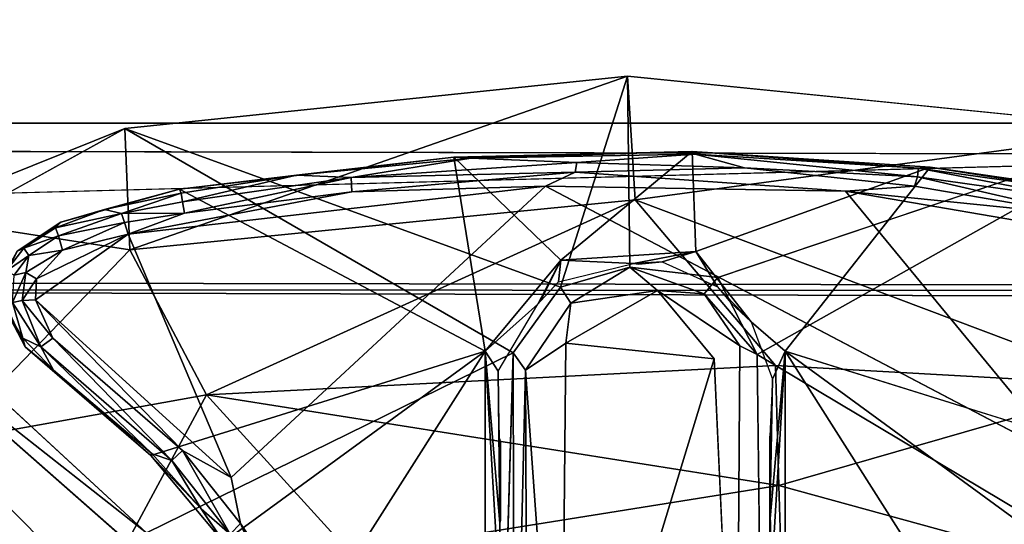
# Model space of a CAD drawing. Units: inches. Extents: x -0.4 to 85.8, y -14 to 32.1.
# Drawn here: x 67.5 to 68.5, y 29.5 to 30 of the extents above; entities that cross this region are included whole.
import ezdxf

# ---------------------------------------------------------------- set-up
doc = ezdxf.new("R2010")
doc.units = ezdxf.units.IN
doc.header["$MEASUREMENT"] = 0
for name, color, linetype in [('SEAT-BASE', 5, 'Continuous'), ('SEAT-CUSHIONUPHOLSTERY', 5, 'Continuous'), ('SEAT-GLIDE', 5, 'Continuous'), ('SEAT-SHELLUPHOLSTERY', 5, 'Continuous')]:
    doc.layers.add(name, color=color, linetype=linetype)

msp = doc.modelspace()

# ---------------------------------------------------------------- linework, layer by layer
at = {"layer": 'SEAT-BASE'}
for points in [[(68.03767, 29.757, 0.14737), (67.62104, 29.90866, 0.14212), (68.10178, 29.95892, 0.14248)], [(67.62104, 29.90866, 0.14212), (67.62598, 29.79275, 0.90108), (68.10178, 29.95892, 0.14248)], [(67.62598, 29.79275, 0.90108), (68.10905, 29.84045, 0.92599), (68.10178, 29.95892, 0.14248)], [(68.10385, 29.77629, 0.14664), (68.03767, 29.757, 0.14737), (68.10178, 29.95892, 0.14248)], [(68.10905, 29.84045, 0.92599), (68.60811, 29.90795, 0.14403), (68.10178, 29.95892, 0.14248)], [(67.62104, 29.90866, 0.14212), (67.37201, 29.77124, 0.14405), (67.41405, 29.82571, 0.14777)], [(67.62598, 29.79275, 0.90108), (67.62104, 29.90866, 0.14212), (67.41405, 29.82571, 0.14777)], [(67.99259, 29.69414, 0.14703), (67.62104, 29.90866, 0.14212), (68.03767, 29.757, 0.14737)], [(68.57989, 29.6633, 1.65274), (68.60811, 29.90795, 0.14403), (68.10905, 29.84045, 0.92599)], [(68.18826, 29.7663, 0.14117), (68.60811, 29.90795, 0.14403), (68.22569, 29.69278, 0.14762)], [(68.55689, 29.49518, 0.13724), (68.22569, 29.69278, 0.14762), (68.60811, 29.90795, 0.14403)], [(67.69911, 29.65425, 1.76467), (68.10905, 29.84045, 0.92599), (67.62598, 29.79275, 0.90108)], [(67.69911, 29.65425, 1.76467), (68.24335, 29.68204, 1.78378), (68.10905, 29.84045, 0.92599)], [(68.10905, 29.84045, 0.92599), (68.24335, 29.68204, 1.78378), (68.57989, 29.6633, 1.65274)], [(67.41405, 29.82571, 0.14777), (67.44884, 29.60914, 1.5803), (67.62598, 29.79275, 0.90108)], [(67.69911, 29.65425, 1.76467), (67.62598, 29.79275, 0.90108), (67.44884, 29.60914, 1.5803)], [(67.37931, 29.72855, 0.14772), (67.37201, 29.77124, 0.14405), (67.64187, 29.52215, 0.13742)], [(68.04758, 29.7417, 0.58967), (68.03767, 29.757, 0.14737), (68.10385, 29.77629, 0.14664)], [(68.10385, 29.77629, 0.14664), (68.13031, 29.75387, 0.59542), (68.04758, 29.7417, 0.58967)], [(68.13031, 29.75387, 0.59542), (68.10385, 29.77629, 0.14664), (68.17508, 29.75072, 0.16647)], [(68.10385, 29.77629, 0.14664), (68.18826, 29.7663, 0.14117), (68.17508, 29.75072, 0.16647)], [(68.18826, 29.7663, 0.14117), (68.22569, 29.69278, 0.14762), (68.17508, 29.75072, 0.16647)], [(68.04283, 29.70348, 0.6091), (68.13031, 29.75387, 0.59542), (68.18461, 29.68849, 0.60848)], [(68.13031, 29.75387, 0.59542), (68.04283, 29.70348, 0.6091), (68.04758, 29.7417, 0.58967)], [(68.17508, 29.75072, 0.16647), (68.2093, 29.70086, 0.59104), (68.13031, 29.75387, 0.59542)], [(68.22569, 29.69278, 0.14762), (68.2093, 29.70086, 0.59104), (68.17508, 29.75072, 0.16647)], [(68.00426, 29.67777, 0.58896), (68.04758, 29.7417, 0.58967), (68.04283, 29.70348, 0.6091)], [(67.37931, 29.72855, 0.14772), (67.64898, 29.49169, 0.14819), (67.39582, 29.47229, 1.51102)], [(68.0381, 29.20707, 0.60949), (68.00426, 29.67777, 0.58896), (68.04283, 29.70348, 0.6091)], [(68.0381, 29.20707, 0.60949), (68.04283, 29.70348, 0.6091), (68.18461, 29.68849, 0.60848)], [(67.99259, 29.69414, 0.14703), (67.99326, 29.22386, 0.16449), (67.97792, 29.19988, 0.13978)], [(67.99326, 29.22386, 0.16449), (67.99259, 29.69414, 0.14703), (68.00426, 29.67777, 0.58896)], [(68.0381, 29.20707, 0.60949), (68.18461, 29.68849, 0.60848), (68.20601, 29.21924, 0.6)], [(68.22569, 29.69278, 0.14762), (68.55689, 29.49518, 0.13724), (68.23151, 29.22225, 0.1454)], [(68.24654, 29.56729, 2.20417), (68.24335, 29.68204, 1.78378), (67.69911, 29.65425, 1.76467)], [(68.00426, 29.67777, 0.58896), (68.00608, 29.22336, 0.58971), (67.99326, 29.22386, 0.16449)], [(68.0381, 29.20707, 0.60949), (68.00608, 29.22336, 0.58971), (68.00426, 29.67777, 0.58896)], [(68.57989, 29.6633, 1.65274), (68.24335, 29.68204, 1.78378), (68.24654, 29.56729, 2.20417)], [(68.57989, 29.6633, 1.65274), (68.24654, 29.56729, 2.20417), (68.61458, 29.46641, 2.29325)], [(67.44884, 29.60914, 1.5803), (67.59488, 29.46067, 2.30115), (67.69911, 29.65425, 1.76467)], [(67.8374, 29.50212, 2.33705), (67.69911, 29.65425, 1.76467), (67.59488, 29.46067, 2.30115)], [(67.69911, 29.65425, 1.76467), (67.8374, 29.50212, 2.33705), (68.24654, 29.56729, 2.20417)], [(67.44884, 29.60914, 1.5803), (67.42037, 29.3979, 2.24623), (67.59488, 29.46067, 2.30115)], [(68.24654, 29.56729, 2.20417), (67.8374, 29.50212, 2.33705), (68.24922, 29.47559, 2.42927)], [(68.24922, 29.47559, 2.42927), (68.61458, 29.46641, 2.29325), (68.24654, 29.56729, 2.20417)]]:
    msp.add_3dface(points, dxfattribs=at)
for points, invisible_edges in [([(68.18826, 29.7663, 0.14117), (68.10178, 29.95892, 0.14248), (68.60811, 29.90795, 0.14403)], 1), ([(68.10178, 29.95892, 0.14248), (68.18826, 29.7663, 0.14117), (68.10385, 29.77629, 0.14664)], 1), ([(67.64187, 29.52215, 0.13742), (67.37201, 29.77124, 0.14405), (67.62104, 29.90866, 0.14212)], 12), ([(67.99259, 29.69414, 0.14703), (67.64187, 29.52215, 0.13742), (67.62104, 29.90866, 0.14212)], 2), ([(68.03767, 29.757, 0.14737), (68.04758, 29.7417, 0.58967), (67.99259, 29.69414, 0.14703)], 2), ([(68.13031, 29.75387, 0.59542), (68.2093, 29.70086, 0.59104), (68.18461, 29.68849, 0.60848)], 2), ([(67.99259, 29.69414, 0.14703), (68.04758, 29.7417, 0.58967), (68.00426, 29.67777, 0.58896)], 1), ([(67.64898, 29.49169, 0.14819), (67.37931, 29.72855, 0.14772), (67.64187, 29.52215, 0.13742)], 12), ([(67.64187, 29.52215, 0.13742), (67.99259, 29.69414, 0.14703), (67.97792, 29.19988, 0.13978)], 12), ([(68.20601, 29.21924, 0.6), (68.18461, 29.68849, 0.60848), (68.2093, 29.70086, 0.59104)], 2), ([(68.2093, 29.70086, 0.59104), (68.23151, 29.22225, 0.1454), (68.20601, 29.21924, 0.6)], 1), ([(68.23151, 29.22225, 0.1454), (68.2093, 29.70086, 0.59104), (68.22569, 29.69278, 0.14762)], 1)]:
    msp.add_3dface(points, dxfattribs=dict(at, invisible_edges=invisible_edges))
at = {"layer": 'SEAT-CUSHIONUPHOLSTERY'}
for points in [[(59.04108, 29.90686, 26.06605), (60.69105, 30.15509, 26.59626), (75.31597, 30.18527, 26.68077)], [(75.31597, 30.18527, 26.68077), (77.50256, 29.86333, 26.06268), (59.04108, 29.90686, 26.06605)], [(64.3184, 29.76168, 30.12468), (75.72352, 30.06672, 29.67933), (60.78444, 30.06907, 29.68103)], [(75.72352, 30.06672, 29.67933), (64.3184, 29.76168, 30.12468), (79.21257, 29.71512, 30.00937)], [(64.3184, 29.76168, 30.12468), (62.65269, 29.15736, 30.53885), (70.93855, 29.15809, 30.58229)], [(79.21257, 29.71512, 30.00937), (64.3184, 29.76168, 30.12468), (70.93855, 29.15809, 30.58229)]]:
    msp.add_3dface(points, dxfattribs=at)
for points, invisible_edges in [([(77.50256, 29.86333, 26.06268), (58.54979, 29.76017, 26.06163), (59.04108, 29.90686, 26.06605)], 1), ([(77.61561, 29.74811, 26.07748), (58.54979, 29.76017, 26.06163), (77.50256, 29.86333, 26.06268)], 2), ([(62.21234, 28.19684, 21.97092), (58.54979, 29.76017, 26.06163), (77.61561, 29.74811, 26.07748)], 13), ([(62.21234, 28.19684, 21.97092), (77.61561, 29.74811, 26.07748), (74.02355, 28.19658, 21.97131)], 15)]:
    msp.add_3dface(points, dxfattribs=dict(at, invisible_edges=invisible_edges))
at = {"layer": 'SEAT-GLIDE'}
for points in [[(68.1636, 29.88685, 0.13724), (67.93573, 29.88137, 0.13724), (68.03816, 29.78301, 0.13727)], [(67.93573, 29.88137, 0.13724), (68.1636, 29.88685, 0.13724), (67.952, 29.88029, 0.05457)], [(67.952, 29.88029, 0.05457), (68.1636, 29.88685, 0.13724), (68.16637, 29.88426, 0.05351)], [(68.05329, 29.87614, 0.02032), (67.952, 29.88029, 0.05457), (68.16637, 29.88426, 0.05351)], [(68.16723, 29.79103, 0.13731), (68.1636, 29.88685, 0.13724), (68.03816, 29.78301, 0.13727)], [(68.16637, 29.88426, 0.05351), (68.21377, 29.87114, 0.01391), (68.05329, 29.87614, 0.02032)], [(68.38009, 29.87076, 0.05441), (68.16637, 29.88426, 0.05351), (68.1636, 29.88685, 0.13724)], [(68.38009, 29.87076, 0.05441), (68.1636, 29.88685, 0.13724), (68.39102, 29.87172, 0.13724)], [(68.39102, 29.87172, 0.13724), (68.1636, 29.88685, 0.13724), (68.16723, 29.79103, 0.13731)], [(68.37905, 29.86249, 0.02033), (68.21377, 29.87114, 0.01391), (68.16637, 29.88426, 0.05351)], [(68.38009, 29.87076, 0.05441), (68.37905, 29.86249, 0.02033), (68.16637, 29.88426, 0.05351)], [(67.93573, 29.88137, 0.13724), (67.67339, 29.85065, 0.13724), (67.96564, 29.69596, 0.13723)], [(67.67339, 29.85065, 0.13724), (67.93573, 29.88137, 0.13724), (67.78541, 29.86405, 0.05409)], [(67.952, 29.88029, 0.05457), (67.78541, 29.86405, 0.05409), (67.93573, 29.88137, 0.13724)], [(67.78541, 29.86405, 0.05409), (67.952, 29.88029, 0.05457), (67.83759, 29.86179, 0.01922)], [(67.952, 29.88029, 0.05457), (68.05329, 29.87614, 0.02032), (67.83759, 29.86179, 0.01922)], [(67.83759, 29.86179, 0.01922), (68.05329, 29.87614, 0.02032), (68.05165, 29.86699, 0.00764)], [(68.03816, 29.78301, 0.13727), (67.93573, 29.88137, 0.13724), (67.96564, 29.69596, 0.13723)], [(68.05329, 29.87614, 0.02032), (68.21377, 29.87114, 0.01391), (68.05165, 29.86699, 0.00764)], [(67.78541, 29.86405, 0.05409), (67.67498, 29.84681, 0.04993), (67.67339, 29.85065, 0.13724)], [(67.78541, 29.86405, 0.05409), (67.67636, 29.83876, 0.0194), (67.67498, 29.84681, 0.04993)], [(67.83759, 29.86179, 0.01922), (67.67636, 29.83876, 0.0194), (67.78541, 29.86405, 0.05409)], [(67.83759, 29.86179, 0.01922), (68.05165, 29.86699, 0.00764), (67.83826, 29.84821, 0.00331)], [(67.83826, 29.84821, 0.00331), (68.05165, 29.86699, 0.00764), (68.02329, 29.85361, 0)], [(68.31028, 29.84888, 0.00041), (68.02329, 29.85361, 0), (68.05165, 29.86699, 0.00764)], [(68.37905, 29.86249, 0.02033), (68.37619, 29.85363, 0.00765), (68.21377, 29.87114, 0.01391)], [(68.54179, 29.83954, 0.02048), (68.37905, 29.86249, 0.02033), (68.38009, 29.87076, 0.05441)], [(68.54313, 29.84778, 0.05492), (68.38009, 29.87076, 0.05441), (68.39102, 29.87172, 0.13724)], [(68.54313, 29.84778, 0.05492), (68.54179, 29.83954, 0.02048), (68.38009, 29.87076, 0.05441)], [(68.54353, 29.84975, 0.13724), (68.54313, 29.84778, 0.05492), (68.39102, 29.87172, 0.13724)], [(68.02329, 29.85361, 0), (67.72281, 29.57501, -0.00056), (67.62418, 29.80778, 0.00039)], [(67.62418, 29.80778, 0.00039), (67.83826, 29.84821, 0.00331), (68.02329, 29.85361, 0)], [(67.83759, 29.86179, 0.01922), (67.67826, 29.82769, 0.0048), (67.67636, 29.83876, 0.0194)], [(67.83759, 29.86179, 0.01922), (67.83826, 29.84821, 0.00331), (67.67826, 29.82769, 0.0048)], [(68.31028, 29.84888, 0.00041), (68.52257, 29.59121, 0.00044), (68.02329, 29.85361, 0)], [(68.31028, 29.84888, 0.00041), (68.37619, 29.85363, 0.00765), (68.5394, 29.82562, 0.00331)], [(68.37619, 29.85363, 0.00765), (68.37905, 29.86249, 0.02033), (68.5394, 29.82562, 0.00331)], [(68.37905, 29.86249, 0.02033), (68.54179, 29.83954, 0.02048), (68.5394, 29.82562, 0.00331)], [(67.55991, 29.81936, 0.13724), (67.67339, 29.85065, 0.13724), (67.60162, 29.83127, 0.05525)], [(67.60162, 29.83127, 0.05525), (67.67339, 29.85065, 0.13724), (67.67498, 29.84681, 0.04993)], [(67.61805, 29.82735, 0.01988), (67.60162, 29.83127, 0.05525), (67.67498, 29.84681, 0.04993)], [(67.61805, 29.82735, 0.01988), (67.67498, 29.84681, 0.04993), (67.67636, 29.83876, 0.0194)], [(67.83826, 29.84821, 0.00331), (67.62418, 29.80778, 0.00039), (67.67826, 29.82769, 0.0048)], [(68.31028, 29.84888, 0.00041), (68.53671, 29.80992, -0.00056), (68.52257, 29.59121, 0.00044)], [(68.53671, 29.80992, -0.00056), (68.31028, 29.84888, 0.00041), (68.5394, 29.82562, 0.00331)], [(67.61805, 29.82735, 0.01988), (67.67636, 29.83876, 0.0194), (67.67826, 29.82769, 0.0048)], [(67.55499, 29.81388, 0.05402), (67.60162, 29.83127, 0.05525), (67.61805, 29.82735, 0.01988)], [(67.55991, 29.81936, 0.13724), (67.60162, 29.83127, 0.05525), (67.55499, 29.81388, 0.05402)], [(67.55783, 29.80608, 0.02031), (67.55499, 29.81388, 0.05402), (67.61805, 29.82735, 0.01988)], [(67.62071, 29.81904, 0.00783), (67.55783, 29.80608, 0.02031), (67.61805, 29.82735, 0.01988)], [(67.62071, 29.81904, 0.00783), (67.61805, 29.82735, 0.01988), (67.67826, 29.82769, 0.0048)], [(67.62071, 29.81904, 0.00783), (67.67826, 29.82769, 0.0048), (67.62418, 29.80778, 0.00039)], [(67.52442, 29.79436, 0.0549), (67.5182, 29.79152, 0.13723), (67.55991, 29.81936, 0.13724)], [(67.55991, 29.81936, 0.13724), (67.55499, 29.81388, 0.05402), (67.52442, 29.79436, 0.0549)], [(67.55783, 29.80608, 0.02031), (67.62071, 29.81904, 0.00783), (67.56157, 29.79238, 0.00334)], [(67.56157, 29.79238, 0.00334), (67.62071, 29.81904, 0.00783), (67.62418, 29.80778, 0.00039)], [(67.55499, 29.81388, 0.05402), (67.55783, 29.80608, 0.02031), (67.52442, 29.79436, 0.0549)], [(67.53573, 29.74495, -0.00007), (67.62418, 29.80778, 0.00039), (67.72281, 29.57501, -0.00056)], [(67.62418, 29.80778, 0.00039), (67.53573, 29.74495, -0.00007), (67.53672, 29.76507, 0.00017)], [(67.53672, 29.76507, 0.00017), (67.56157, 29.79238, 0.00334), (67.62418, 29.80778, 0.00039)], [(67.52442, 29.79436, 0.0549), (67.55783, 29.80608, 0.02031), (67.52929, 29.78742, 0.02032)], [(67.55783, 29.80608, 0.02031), (67.56157, 29.79238, 0.00334), (67.52929, 29.78742, 0.02032)], [(67.5182, 29.79152, 0.13723), (67.52442, 29.79436, 0.0549), (67.50763, 29.77246, 0.05412)], [(67.52442, 29.79436, 0.0549), (67.52929, 29.78742, 0.02032), (67.50763, 29.77246, 0.05412)], [(67.56157, 29.79238, 0.00334), (67.53672, 29.76507, 0.00017), (67.52654, 29.771, 0.00692)], [(67.56157, 29.79238, 0.00334), (67.52654, 29.771, 0.00692), (67.52929, 29.78742, 0.02032)], [(68.10751, 29.77964, 0.14201), (68.16723, 29.79103, 0.13731), (68.03816, 29.78301, 0.13727)], [(68.16723, 29.79103, 0.13731), (68.10751, 29.77964, 0.14201), (68.13507, 29.78125, 0.14021)], [(68.13507, 29.78125, 0.14021), (68.18782, 29.75722, 0.14017), (68.16723, 29.79103, 0.13731)], [(68.18782, 29.75722, 0.14017), (68.22014, 29.72402, 0.14025), (68.16723, 29.79103, 0.13731)], [(67.51525, 29.76859, 0.01999), (67.50763, 29.77246, 0.05412), (67.52929, 29.78742, 0.02032)], [(67.51525, 29.76859, 0.01999), (67.52929, 29.78742, 0.02032), (67.52654, 29.771, 0.00692)], [(68.03816, 29.78301, 0.13727), (67.96564, 29.69596, 0.13723), (68.01599, 29.74088, 0.14178)], [(68.01599, 29.74088, 0.14178), (68.01864, 29.7436, 0.14124), (68.03816, 29.78301, 0.13727)], [(68.03816, 29.78301, 0.13727), (68.01864, 29.7436, 0.14124), (68.03582, 29.76207, 0.14008)], [(68.03816, 29.78301, 0.13727), (68.03582, 29.76207, 0.14008), (68.10751, 29.77964, 0.14201)], [(68.10751, 29.77964, 0.14201), (68.11253, 29.779, 0.14185), (68.13507, 29.78125, 0.14021)], [(67.52654, 29.771, 0.00692), (67.52302, 29.74446, 0.00729), (67.51376, 29.74235, 0.02004)], [(67.51376, 29.74235, 0.02004), (67.51525, 29.76859, 0.01999), (67.52654, 29.771, 0.00692)], [(67.52654, 29.771, 0.00692), (67.53672, 29.76507, 0.00017), (67.52302, 29.74446, 0.00729)], [(67.53672, 29.76507, 0.00017), (67.53573, 29.74495, -0.00007), (67.52302, 29.74446, 0.00729)], [(67.50862, 29.7329, 0.05466), (67.52571, 29.70006, 0.13724), (67.50006, 29.75543, 0.13723)], [(68.18782, 29.75722, 0.14017), (68.20037, 29.74227, 0.1421), (68.22014, 29.72402, 0.14025)], [(67.52363, 29.70834, 0.05509), (67.50862, 29.7329, 0.05466), (67.51376, 29.74235, 0.02004)], [(67.51376, 29.74235, 0.02004), (67.52302, 29.74446, 0.00729), (67.54078, 29.70001, 0.02025)], [(67.51376, 29.74235, 0.02004), (67.54078, 29.70001, 0.02025), (67.52363, 29.70834, 0.05509)], [(67.53573, 29.74495, -0.00007), (67.55218, 29.70831, 0.00332), (67.52302, 29.74446, 0.00729)], [(67.55218, 29.70831, 0.00332), (67.54078, 29.70001, 0.02025), (67.52302, 29.74446, 0.00729)], [(67.67637, 29.60076, 0.0033), (67.55218, 29.70831, 0.00332), (67.53573, 29.74495, -0.00007)], [(67.72281, 29.57501, -0.00056), (67.67637, 29.60076, 0.0033), (67.53573, 29.74495, -0.00007)], [(67.96564, 29.69596, 0.13723), (67.978, 29.67663, 0.14011), (68.01599, 29.74088, 0.14178)], [(67.52363, 29.70834, 0.05509), (67.52571, 29.70006, 0.13724), (67.50862, 29.7329, 0.05466)], [(68.25237, 29.69596, 0.13723), (68.22014, 29.72402, 0.14025), (68.24053, 29.66899, 0.14017)], [(67.55286, 29.67777, 0.05481), (67.52571, 29.70006, 0.13724), (67.52363, 29.70834, 0.05509)], [(67.52363, 29.70834, 0.05509), (67.54078, 29.70001, 0.02025), (67.55286, 29.67777, 0.05481)], [(67.66614, 29.59122, 0.02042), (67.54078, 29.70001, 0.02025), (67.55218, 29.70831, 0.00332)], [(67.66614, 29.59122, 0.02042), (67.55218, 29.70831, 0.00332), (67.67637, 29.60076, 0.0033)], [(67.64607, 29.59601, 0.13724), (67.52571, 29.70006, 0.13724), (67.55286, 29.67777, 0.05481)], [(67.55286, 29.67777, 0.05481), (67.54078, 29.70001, 0.02025), (67.64726, 29.5977, 0.05467)], [(67.54078, 29.70001, 0.02025), (67.66614, 29.59122, 0.02042), (67.64726, 29.5977, 0.05467)], [(67.71553, 29.51334, 0.13724), (67.96564, 29.69596, 0.13723), (67.64607, 29.59601, 0.13724)], [(67.96564, 29.69596, 0.13723), (67.71553, 29.51334, 0.13724), (67.777, 29.39896, 0.13724)], [(67.777, 29.39896, 0.13724), (67.96563, 29.21126, 0.13723), (67.96564, 29.69596, 0.13723)], [(67.96564, 29.69596, 0.13723), (67.96563, 29.21126, 0.13723), (67.97991, 29.45177, 0.142)], [(67.96564, 29.69596, 0.13723), (67.97991, 29.45177, 0.142), (67.9796, 29.5315, 0.14212)], [(67.9796, 29.5315, 0.14212), (67.978, 29.67663, 0.14011), (67.96564, 29.69596, 0.13723)], [(68.23781, 29.45361, 0.14167), (68.25239, 29.21126, 0.13723), (68.25237, 29.69596, 0.13723)], [(68.25237, 29.69596, 0.13723), (68.23781, 29.53242, 0.14167), (68.23781, 29.45361, 0.14167)], [(68.24053, 29.66899, 0.14017), (68.23781, 29.53242, 0.14167), (68.25237, 29.69596, 0.13723)], [(68.25237, 29.69596, 0.13723), (68.25239, 29.21126, 0.13723), (68.44101, 29.39896, 0.13724)], [(68.57194, 29.59601, 0.13724), (68.25237, 29.69596, 0.13723), (68.50248, 29.51334, 0.13724)], [(68.25237, 29.69596, 0.13723), (68.44101, 29.39896, 0.13724), (68.50248, 29.51334, 0.13724)], [(67.64726, 29.5977, 0.05467), (67.64607, 29.59601, 0.13724), (67.55286, 29.67777, 0.05481)], [(67.97936, 29.61234, 0.14194), (67.978, 29.67663, 0.14011), (67.9796, 29.5315, 0.14212)], [(68.24053, 29.66899, 0.14017), (68.23781, 29.6145, 0.14167), (68.23781, 29.53242, 0.14167)], [(67.9796, 29.5315, 0.14212), (67.98021, 29.60919, 0.14167), (67.97936, 29.61234, 0.14194)], [(67.97936, 29.61234, 0.14194), (67.98021, 29.60919, 0.14167), (67.98021, 29.60768, 0.14167)], [(67.98021, 29.60919, 0.14167), (67.9796, 29.5315, 0.14212), (67.98021, 29.5344, 0.14167)], [(67.98021, 29.5344, 0.14167), (67.98021, 29.60768, 0.14167), (67.98021, 29.60919, 0.14167)], [(68.23781, 29.53242, 0.14167), (68.23781, 29.6145, 0.14167), (68.23781, 29.60919, 0.14167)], [(67.66614, 29.59122, 0.02042), (67.67637, 29.60076, 0.0033), (67.72197, 29.5208, 0.02037)], [(67.73175, 29.53117, 0.00335), (67.72197, 29.5208, 0.02037), (67.67637, 29.60076, 0.0033)], [(67.73175, 29.53117, 0.00335), (67.67637, 29.60076, 0.0033), (67.72281, 29.57501, -0.00056)], [(67.98021, 29.5344, 0.14167), (67.98021, 29.53576, 0.14167), (67.98021, 29.60768, 0.14167)], [(67.64726, 29.5977, 0.05467), (67.6942, 29.54495, 0.05475), (67.64607, 29.59601, 0.13724)], [(67.64607, 29.59601, 0.13724), (67.6942, 29.54495, 0.05475), (67.71553, 29.51334, 0.13724)], [(67.64726, 29.5977, 0.05467), (67.66614, 29.59122, 0.02042), (67.6942, 29.54495, 0.05475)], [(67.72197, 29.5208, 0.02037), (67.6942, 29.54495, 0.05475), (67.66614, 29.59122, 0.02042)], [(68.42675, 29.44339, 0.00041), (68.52257, 29.59121, 0.00044), (68.48557, 29.53015, 0.00334)], [(67.71553, 29.51334, 0.13724), (67.6942, 29.54495, 0.05475), (67.73099, 29.491, 0.05546)], [(67.73099, 29.491, 0.05546), (67.6942, 29.54495, 0.05475), (67.72197, 29.5208, 0.02037)], [(67.9796, 29.5315, 0.14212), (67.98021, 29.53576, 0.14167), (67.98021, 29.5344, 0.14167)], [(67.98021, 29.53576, 0.14167), (67.9796, 29.5315, 0.14212), (67.98021, 29.5344, 0.14167)], [(68.23835, 29.53387, 0.14198), (68.23781, 29.53576, 0.14167), (68.23781, 29.53418, 0.14167)], [(68.23835, 29.53387, 0.14198), (68.23781, 29.53418, 0.14167), (68.23781, 29.53358, 0.14167)], [(68.23835, 29.53387, 0.14198), (68.23781, 29.53358, 0.14167), (68.23781, 29.53242, 0.14167)], [(68.23835, 29.53387, 0.14198), (68.23781, 29.53242, 0.14167), (68.23781, 29.53045, 0.14167)], [(68.23835, 29.53387, 0.14198), (68.23781, 29.53045, 0.14167), (68.23856, 29.5316, 0.14229)], [(67.72197, 29.5208, 0.02037), (67.73175, 29.53117, 0.00335), (67.77403, 29.43095, 0.02094)], [(67.73175, 29.53117, 0.00335), (67.78004, 29.4364, 0.00874), (67.77403, 29.43095, 0.02094)], [(67.73175, 29.53117, 0.00335), (67.7955, 29.43475, 0.00041), (67.78004, 29.4364, 0.00874)], [(67.98018, 29.45583, 0.14226), (67.9796, 29.5315, 0.14212), (67.97991, 29.45177, 0.142)], [(68.23781, 29.45361, 0.14167), (68.23781, 29.53242, 0.14167), (68.23781, 29.53045, 0.14167)], [(68.23856, 29.5316, 0.14229), (68.23781, 29.45361, 0.14167), (68.23781, 29.53045, 0.14167)]]:
    msp.add_3dface(points, dxfattribs=at)
for points, invisible_edges in [([(68.05165, 29.86699, 0.00764), (68.21377, 29.87114, 0.01391), (68.31028, 29.84888, 0.00041)], 2), ([(68.25237, 29.69596, 0.13723), (68.39102, 29.87172, 0.13724), (68.16723, 29.79103, 0.13731)], 12), ([(68.31028, 29.84888, 0.00041), (68.21377, 29.87114, 0.01391), (68.37619, 29.85363, 0.00765)], 1), ([(68.57194, 29.59601, 0.13724), (68.39102, 29.87172, 0.13724), (68.25237, 29.69596, 0.13723)], 1), ([(68.39102, 29.87172, 0.13724), (68.57194, 29.59601, 0.13724), (68.54353, 29.84975, 0.13724)], 3), ([(67.72281, 29.57501, -0.00056), (68.02329, 29.85361, 0), (68.42675, 29.44339, 0.00041)], 14), ([(68.02329, 29.85361, 0), (68.52257, 29.59121, 0.00044), (68.42675, 29.44339, 0.00041)], 12), ([(67.67339, 29.85065, 0.13724), (67.52571, 29.70006, 0.13724), (67.64607, 29.59601, 0.13724)], 13), ([(67.55991, 29.81936, 0.13724), (67.52571, 29.70006, 0.13724), (67.67339, 29.85065, 0.13724)], 3), ([(67.67339, 29.85065, 0.13724), (67.64607, 29.59601, 0.13724), (67.96564, 29.69596, 0.13723)], 1), ([(67.52571, 29.70006, 0.13724), (67.55991, 29.81936, 0.13724), (67.50006, 29.75543, 0.13723)], 3), ([(67.50006, 29.75543, 0.13723), (67.55991, 29.81936, 0.13724), (67.5182, 29.79152, 0.13723)], 1), ([(68.22014, 29.72402, 0.14025), (68.25237, 29.69596, 0.13723), (68.16723, 29.79103, 0.13731)], 2), ([(67.97936, 29.61234, 0.14194), (67.98009, 29.60923, 0.1423), (67.98021, 29.60919, 0.14167)], 2), ([(67.98009, 29.60923, 0.1423), (67.98021, 29.60768, 0.14167), (67.98021, 29.60919, 0.14167)], 12), ([(68.23882, 29.61107, 0.14249), (68.23781, 29.60919, 0.14167), (68.23781, 29.6145, 0.14167)], 1), ([(68.23835, 29.61261, 0.14198), (68.23781, 29.6145, 0.14167), (68.23781, 29.60919, 0.14167)], 12), ([(68.23835, 29.61261, 0.14198), (68.23781, 29.60919, 0.14167), (68.23781, 29.60768, 0.14167)], 1), ([(68.23882, 29.61107, 0.14249), (68.23781, 29.60768, 0.14167), (68.23781, 29.60919, 0.14167)], 12), ([(68.23781, 29.60768, 0.14167), (68.23781, 29.53418, 0.14167), (68.23781, 29.60919, 0.14167)], 3), ([(68.23781, 29.53242, 0.14167), (68.23781, 29.60919, 0.14167), (68.23781, 29.53418, 0.14167)], 2), ([(68.23781, 29.53418, 0.14167), (68.23781, 29.60768, 0.14167), (68.23781, 29.53576, 0.14167)], 1), ([(67.73175, 29.53117, 0.00335), (67.72281, 29.57501, -0.00056), (67.7955, 29.43475, 0.00041)], 2), ([(68.23781, 29.53576, 0.14167), (68.23856, 29.5316, 0.14229), (68.23781, 29.53418, 0.14167)], 2), ([(68.23856, 29.5316, 0.14229), (68.23781, 29.53358, 0.14167), (68.23781, 29.53418, 0.14167)], 13), ([(68.23781, 29.53242, 0.14167), (68.23781, 29.53358, 0.14167), (68.23856, 29.5316, 0.14229)], 14), ([(68.23781, 29.53045, 0.14167), (68.23781, 29.53242, 0.14167), (68.23856, 29.5316, 0.14229)], 2)]:
    msp.add_3dface(points, dxfattribs=dict(at, invisible_edges=invisible_edges))
at = {"layer": 'SEAT-SHELLUPHOLSTERY'}
for points, invisible_edges in [([(54.51088, 29.67833, 21.16137), (58.47031, 30.49226, 23.41764), (81.66934, 29.60099, 20.91847)], 12), ([(58.47031, 30.49226, 23.41764), (77.72991, 30.49253, 23.41937), (81.66934, 29.60099, 20.91847)], 1), ([(54.51088, 29.67833, 21.16137), (81.66934, 29.60099, 20.91847), (54.51555, 28.67054, 18.49535)], 1), ([(54.51555, 28.67054, 18.49535), (81.66934, 29.60099, 20.91847), (81.68579, 28.65257, 18.43989)], 12)]:
    msp.add_3dface(points, dxfattribs=dict(at, invisible_edges=invisible_edges))
for points in [[(57.6165, 29.91384, 25.65231), (78.59468, 29.91385, 25.65231), (78.12676, 30.10117, 26.13788), (58.08442, 30.10117, 26.13788)], [(57.6165, 29.91384, 25.65231), (57.49259, 29.77848, 25.27935), (78.74137, 29.74132, 25.18611), (78.59468, 29.91385, 25.65231)], [(57.49613, 29.29352, 23.97082), (78.77239, 29.28061, 24.03057), (78.74137, 29.74132, 25.18611), (57.49259, 29.77848, 25.27935)]]:
    msp.add_3dface(points, dxfattribs=at)

doc.saveas('drawing.dxf')
